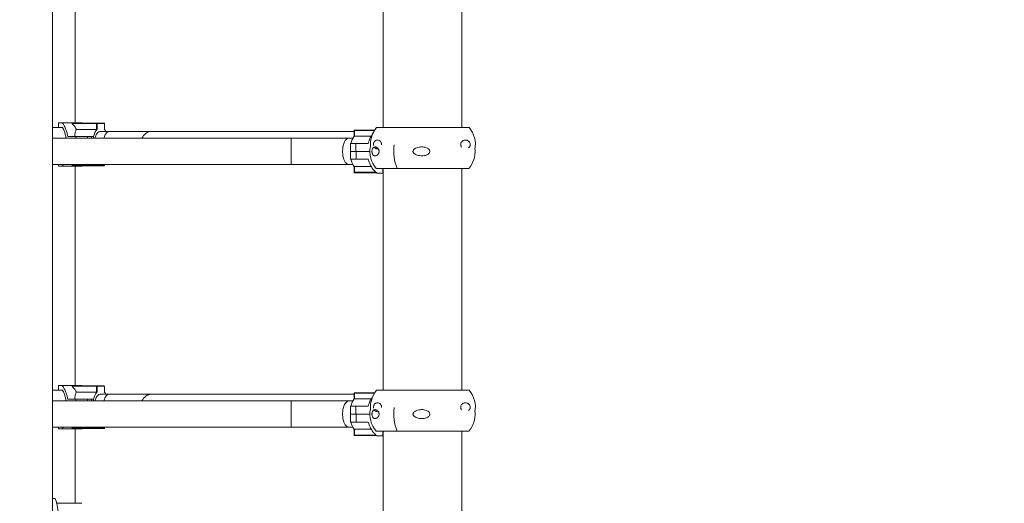
# Model space of a CAD drawing. Units: millimetres. Extents: x 17408 to 17667, y 13285 to 13570.
# Drawn here: x 17603 to 17616, y 13531 to 13538 of the extents above; entities that cross this region are included whole.
import ezdxf

# ---------------------------------------------------------------- set-up
doc = ezdxf.new("R2010")
doc.units = ezdxf.units.MM
doc.styles.add('ROMANS8', font='romans.shx')
doc.styles.get("Standard").update_dxf_attribs({"font": 'arial.ttf'})
doc.dimstyles.new('ISO-25', dxfattribs={"dimtxt": 2.5, "dimasz": 2.5, "dimexe": 1.25, "dimexo": 0.625, "dimtad": 1, "dimtih": 1, "dimtoh": 1, "dimtxsty": 'Standard', "dimcen": 2.5, "dimadec": 0, "dimazin": 0, "dimtfac": 1, "dimtmove": 0, "dimatfit": 3, "dimfxl": 0, "dimarcsym": 0})

# ---------------------------------------------------------------- blocks, each defined once
blk = doc.blocks.new('*D44')
at = {"color": 0, "lineweight": -2}
for p, q in [((17584.483, 13530.22), (17584.483, 13566.14)), ((17653.764, 13525.386), (17653.764, 13566.14)), ((17586.483, 13565.14), (17609.338, 13565.14)), ((17651.764, 13565.14), (17628.909, 13565.14))]:
    blk.add_line(p, q, dxfattribs=at)
at = {"color": 0}
for points in [[(17586.483, 13565.474), (17586.483, 13564.807), (17584.483, 13565.14)], [(17651.764, 13565.474), (17651.764, 13564.807), (17653.764, 13565.14)]]:
    blk.add_solid(points, dxfattribs=at)
at = {"layer": 'Defpoints', "color": 0}
for p in [(17653.764, 13565.14), (17584.483, 13529.22, -3441.925), (17653.764, 13524.386)]:
    blk.add_point(p, dxfattribs=at)
at = {"color": 2, "insert": (17619.124, 13565.14), "char_height": 3, "attachment_point": 5, "style": 'ROMANS8'}
blk.add_mtext('6,93 m.', dxfattribs=at)

msp = doc.modelspace()

# ---------------------------------------------------------------- linework, layer by layer
at = {"color": 7, "linetype": 'Continuous', "lineweight": 15}
for p, q in [((17603.564, 13524.145, -3441.925), (17603.564, 13556.403, -3441.925)), ((17603.86, 13536.375, -3441.925), (17603.86, 13537.995, -3441.925)), ((17603.86, 13536.375, -3441.925), (17603.86, 13537.995, -3441.925)), ((17607.844, 13537.995, -3441.925), (17607.844, 13536.315, -3441.925)), ((17608.86, 13536.315, -3441.925), (17608.86, 13537.995, -3441.925)), ((17603.641, 13536.315, -3441.925), (17603.641, 13536.375, -3441.925)), ((17603.692, 13536.375, -3441.925), (17603.641, 13536.375, -3441.925)), ((17603.945, 13536.375, -3441.925), (17603.692, 13536.375, -3441.925)), ((17603.819, 13536.366, -3441.925), (17603.818, 13536.368, -3441.925)), ((17604.134, 13536.366, -3441.925), (17603.819, 13536.366, -3441.925)), ((17603.82, 13536.371, -3441.925), (17604.136, 13536.371, -3441.925)), ((17603.949, 13536.371, -3441.925), (17603.945, 13536.375, -3441.925)), ((17604.134, 13536.291, -3441.925), (17604.134, 13536.366, -3441.925)), ((17604.134, 13536.366, -3441.925), (17604.141, 13536.366, -3441.925)), ((17604.136, 13536.371, -3441.925), (17604.231, 13536.371, -3441.925)), ((17604.141, 13536.366, -3441.925), (17604.141, 13536.294, -3441.925)), ((17604.236, 13536.366, -3441.925), (17604.141, 13536.366, -3441.925)), ((17604.236, 13536.293, -3441.925), (17604.236, 13536.366, -3441.925)), ((17604.236, 13536.294, -3441.925), (17604.236, 13536.366, -3441.925)), ((17603.695, 13536.315, -3441.925), (17603.564, 13536.315, -3441.925)), ((17604.134, 13536.291, -3441.925), (17603.873, 13536.291, -3441.925)), ((17604.303, 13536.265, -3441.925), (17604.188, 13536.265, -3441.925)), ((17604.852, 13536.265, -3441.925), (17604.303, 13536.265, -3441.925)), ((17607.469, 13536.265, -3441.925), (17604.852, 13536.265, -3441.925)), ((17607.469, 13536.277, -3441.925), (17607.469, 13536.204, -3441.925)), ((17607.472, 13536.277, -3441.925), (17607.472, 13536.202, -3441.925)), ((17607.474, 13536.282, -3441.925), (17607.734, 13536.282, -3441.925)), ((17607.759, 13536.315, -3441.925), (17608.957, 13536.315, -3441.925)), ((17606.653, 13536.176, -3441.925), (17603.564, 13536.176, -3441.925)), ((17603.763, 13536.198, -3441.925), (17603.865, 13536.198, -3441.925)), ((17603.865, 13536.176, -3441.925), (17603.865, 13536.198, -3441.925)), ((17603.865, 13536.198, -3441.925), (17604.018, 13536.198, -3441.925)), ((17604.018, 13536.198, -3441.925), (17604.068, 13536.198, -3441.925)), ((17604.097, 13536.198, -3441.925), (17604.068, 13536.198, -3441.925)), ((17604.097, 13536.198, -3441.925), (17604.097, 13536.176, -3441.925)), ((17607.403, 13536.176, -3441.925), (17606.653, 13536.176, -3441.925)), ((17607.45, 13536.176, -3441.925), (17607.403, 13536.176, -3441.925)), ((17607.419, 13536.109, -3441.925), (17607.419, 13536.006, -3441.925)), ((17607.419, 13536.109, -3441.925), (17607.49, 13536.109, -3441.925)), ((17607.472, 13536.202, -3441.925), (17607.69, 13536.202, -3441.925)), ((17607.49, 13536.109, -3441.925), (17607.651, 13536.109, -3441.925)), ((17607.49, 13536.006, -3441.925), (17607.49, 13536.109, -3441.925)), ((17607.419, 13536.006, -3441.925), (17607.419, 13535.904, -3441.925)), ((17607.419, 13536.006, -3441.925), (17607.493, 13536.006, -3441.925)), ((17607.49, 13536.006, -3441.925), (17607.419, 13536.006, -3441.925)), ((17607.673, 13536.006, -3441.925), (17607.49, 13536.006, -3441.925)), ((17607.493, 13536.006, -3441.925), (17607.493, 13535.904, -3441.925)), ((17607.493, 13536.006, -3441.925), (17607.673, 13536.006, -3441.925)), ((17603.564, 13535.836, -3441.925), (17606.653, 13535.836, -3441.925)), ((17603.641, 13535.815, -3441.925), (17603.641, 13535.836, -3441.925)), ((17603.706, 13535.836, -3441.925), (17603.692, 13535.815, -3441.925)), ((17603.818, 13535.822, -3441.925), (17603.82, 13535.824, -3441.925)), ((17603.82, 13535.824, -3441.925), (17603.829, 13535.836, -3441.925)), ((17603.82, 13535.824, -3441.925), (17604.134, 13535.824, -3441.925)), ((17604.141, 13535.824, -3441.925), (17604.134, 13535.824, -3441.925)), ((17604.141, 13535.824, -3441.925), (17604.236, 13535.824, -3441.925)), ((17604.236, 13535.824, -3441.925), (17604.236, 13535.836, -3441.925)), ((17606.653, 13535.836, -3441.925), (17607.403, 13535.836, -3441.925)), ((17607.403, 13535.836, -3441.925), (17607.45, 13535.836, -3441.925)), ((17607.493, 13535.904, -3441.925), (17607.419, 13535.904, -3441.925)), ((17607.651, 13535.904, -3441.925), (17607.493, 13535.904, -3441.925)), ((17603.641, 13535.815, -3441.925), (17603.692, 13535.815, -3441.925)), ((17603.692, 13535.815, -3441.925), (17603.945, 13535.815, -3441.925)), ((17604.137, 13535.819, -3441.925), (17603.82, 13535.819, -3441.925)), ((17603.86, 13532.975, -3441.925), (17603.86, 13535.815, -3441.925)), ((17603.86, 13532.975, -3441.925), (17603.86, 13535.815, -3441.925)), ((17603.945, 13535.815, -3441.925), (17603.949, 13535.819, -3441.925)), ((17604.231, 13535.819, -3441.925), (17604.137, 13535.819, -3441.925)), ((17607.469, 13535.809, -3441.925), (17607.469, 13535.735, -3441.925)), ((17607.472, 13535.81, -3441.925), (17607.69, 13535.81, -3441.925)), ((17607.472, 13535.81, -3441.925), (17607.472, 13535.735, -3441.925)), ((17607.756, 13535.73, -3441.925), (17607.474, 13535.73, -3441.925)), ((17607.753, 13535.786, -3441.925), (17608.952, 13535.786, -3441.925)), ((17607.76, 13535.726, -3441.925), (17607.839, 13535.726, -3441.925)), ((17607.839, 13535.786, -3441.925), (17607.839, 13535.726, -3441.925)), ((17607.844, 13535.726, -3441.925), (17607.839, 13535.726, -3441.925)), ((17607.844, 13535.786, -3441.925), (17607.844, 13532.915, -3441.925)), ((17608.86, 13532.915, -3441.925), (17608.86, 13535.786, -3441.925)), ((17603.695, 13532.915, -3441.925), (17603.564, 13532.915, -3441.925)), ((17603.641, 13532.915, -3441.925), (17603.641, 13532.975, -3441.925)), ((17603.692, 13532.975, -3441.925), (17603.641, 13532.975, -3441.925)), ((17603.945, 13532.975, -3441.925), (17603.692, 13532.975, -3441.925)), ((17603.819, 13532.966, -3441.925), (17603.818, 13532.968, -3441.925)), ((17604.134, 13532.966, -3441.925), (17603.819, 13532.966, -3441.925)), ((17603.82, 13532.971, -3441.925), (17604.136, 13532.971, -3441.925)), ((17604.134, 13532.891, -3441.925), (17603.873, 13532.891, -3441.925)), ((17603.949, 13532.971, -3441.925), (17603.945, 13532.975, -3441.925)), ((17604.134, 13532.966, -3441.925), (17604.141, 13532.966, -3441.925)), ((17604.134, 13532.891, -3441.925), (17604.134, 13532.966, -3441.925)), ((17604.136, 13532.971, -3441.925), (17604.231, 13532.971, -3441.925)), ((17604.141, 13532.966, -3441.925), (17604.141, 13532.894, -3441.925)), ((17604.236, 13532.966, -3441.925), (17604.141, 13532.966, -3441.925)), ((17604.236, 13532.893, -3441.925), (17604.236, 13532.966, -3441.925)), ((17604.236, 13532.894, -3441.925), (17604.236, 13532.966, -3441.925)), ((17607.759, 13532.915, -3441.925), (17608.957, 13532.915, -3441.925)), ((17606.653, 13532.776, -3441.925), (17603.564, 13532.776, -3441.925)), ((17603.763, 13532.798, -3441.925), (17603.865, 13532.798, -3441.925)), ((17603.865, 13532.776, -3441.925), (17603.865, 13532.798, -3441.925)), ((17603.865, 13532.798, -3441.925), (17604.018, 13532.798, -3441.925)), ((17604.018, 13532.798, -3441.925), (17604.068, 13532.798, -3441.925)), ((17604.097, 13532.798, -3441.925), (17604.068, 13532.798, -3441.925)), ((17604.097, 13532.798, -3441.925), (17604.097, 13532.776, -3441.925)), ((17604.303, 13532.865, -3441.925), (17604.188, 13532.865, -3441.925)), ((17604.852, 13532.865, -3441.925), (17604.303, 13532.865, -3441.925)), ((17607.469, 13532.865, -3441.925), (17604.852, 13532.865, -3441.925)), ((17607.403, 13532.776, -3441.925), (17606.653, 13532.776, -3441.925)), ((17607.45, 13532.776, -3441.925), (17607.403, 13532.776, -3441.925)), ((17607.469, 13532.877, -3441.925), (17607.469, 13532.804, -3441.925)), ((17607.472, 13532.877, -3441.925), (17607.472, 13532.802, -3441.925)), ((17607.472, 13532.802, -3441.925), (17607.69, 13532.802, -3441.925)), ((17607.474, 13532.882, -3441.925), (17607.734, 13532.882, -3441.925)), ((17607.419, 13532.709, -3441.925), (17607.419, 13532.606, -3441.925)), ((17607.419, 13532.709, -3441.925), (17607.49, 13532.709, -3441.925)), ((17607.49, 13532.709, -3441.925), (17607.651, 13532.709, -3441.925)), ((17607.49, 13532.606, -3441.925), (17607.49, 13532.709, -3441.925)), ((17607.419, 13532.606, -3441.925), (17607.419, 13532.504, -3441.925)), ((17607.419, 13532.606, -3441.925), (17607.493, 13532.606, -3441.925)), ((17607.49, 13532.606, -3441.925), (17607.419, 13532.606, -3441.925)), ((17607.673, 13532.606, -3441.925), (17607.49, 13532.606, -3441.925)), ((17607.493, 13532.606, -3441.925), (17607.493, 13532.504, -3441.925)), ((17607.493, 13532.606, -3441.925), (17607.673, 13532.606, -3441.925)), ((17603.564, 13532.436, -3441.925), (17606.653, 13532.436, -3441.925)), ((17603.641, 13532.415, -3441.925), (17603.641, 13532.436, -3441.925)), ((17603.641, 13532.415, -3441.925), (17603.692, 13532.415, -3441.925)), ((17603.706, 13532.436, -3441.925), (17603.692, 13532.415, -3441.925)), ((17603.692, 13532.415, -3441.925), (17603.945, 13532.415, -3441.925)), ((17603.818, 13532.422, -3441.925), (17603.82, 13532.424, -3441.925)), ((17603.82, 13532.424, -3441.925), (17603.829, 13532.436, -3441.925)), ((17603.82, 13532.424, -3441.925), (17604.134, 13532.424, -3441.925)), ((17604.137, 13532.419, -3441.925), (17603.82, 13532.419, -3441.925)), ((17603.86, 13531.452, -3441.925), (17603.86, 13532.415, -3441.925)), ((17603.86, 13531.452, -3441.925), (17603.86, 13532.415, -3441.925)), ((17603.945, 13532.415, -3441.925), (17603.949, 13532.419, -3441.925)), ((17604.141, 13532.424, -3441.925), (17604.134, 13532.424, -3441.925)), ((17604.231, 13532.419, -3441.925), (17604.137, 13532.419, -3441.925)), ((17604.141, 13532.424, -3441.925), (17604.236, 13532.424, -3441.925)), ((17604.236, 13532.424, -3441.925), (17604.236, 13532.436, -3441.925)), ((17606.653, 13532.436, -3441.925), (17607.403, 13532.436, -3441.925)), ((17607.403, 13532.436, -3441.925), (17607.45, 13532.436, -3441.925)), ((17607.493, 13532.504, -3441.925), (17607.419, 13532.504, -3441.925)), ((17607.469, 13532.409, -3441.925), (17607.469, 13532.335, -3441.925)), ((17607.472, 13532.41, -3441.925), (17607.69, 13532.41, -3441.925)), ((17607.472, 13532.41, -3441.925), (17607.472, 13532.335, -3441.925)), ((17607.651, 13532.504, -3441.925), (17607.493, 13532.504, -3441.925)), ((17607.753, 13532.386, -3441.925), (17608.026, 13532.386, -3441.925)), ((17607.839, 13532.386, -3441.925), (17607.839, 13532.326, -3441.925)), ((17607.844, 13532.386, -3441.925), (17607.844, 13529.515, -3441.925)), ((17608.026, 13532.386, -3441.925), (17608.952, 13532.386, -3441.925)), ((17608.86, 13529.515, -3441.925), (17608.86, 13532.386, -3441.925)), ((17607.756, 13532.33, -3441.925), (17607.474, 13532.33, -3441.925)), ((17607.76, 13532.326, -3441.925), (17607.839, 13532.326, -3441.925)), ((17607.844, 13532.326, -3441.925), (17607.839, 13532.326, -3441.925)), ((17603.6, 13531.512, -3441.925), (17603.564, 13531.512, -3441.925)), ((17603.946, 13531.452, -3441.925), (17603.62, 13531.452, -3441.925))]:
    msp.add_line(p, q, dxfattribs=at)
at = {"color": 8, "linetype": 'Continuous', "lineweight": 15}
for p, q in [((17604.236, 13536.366, -3441.925), (17604.236, 13536.366, -3441.925)), ((17607.469, 13536.277, -3441.925), (17607.472, 13536.277, -3441.925)), ((17607.731, 13536.277, -3441.925), (17607.472, 13536.277, -3441.925)), ((17604.018, 13536.176, -3441.925), (17604.018, 13536.198, -3441.925)), ((17604.068, 13536.176, -3441.925), (17604.068, 13536.198, -3441.925)), ((17604.134, 13535.824, -3441.925), (17604.134, 13535.836, -3441.925)), ((17604.141, 13535.836, -3441.925), (17604.141, 13535.824, -3441.925)), ((17604.236, 13535.824, -3441.925), (17604.236, 13535.836, -3441.925)), ((17604.236, 13535.824, -3441.925), (17604.236, 13535.824, -3441.925)), ((17607.472, 13535.735, -3441.925), (17607.469, 13535.735, -3441.925)), ((17607.472, 13535.735, -3441.925), (17607.751, 13535.735, -3441.925)), ((17604.236, 13532.966, -3441.925), (17604.236, 13532.966, -3441.925)), ((17604.018, 13532.776, -3441.925), (17604.018, 13532.798, -3441.925)), ((17604.068, 13532.776, -3441.925), (17604.068, 13532.798, -3441.925)), ((17607.469, 13532.877, -3441.925), (17607.472, 13532.877, -3441.925)), ((17607.731, 13532.877, -3441.925), (17607.472, 13532.877, -3441.925)), ((17604.134, 13532.424, -3441.925), (17604.134, 13532.436, -3441.925)), ((17604.141, 13532.436, -3441.925), (17604.141, 13532.424, -3441.925)), ((17604.236, 13532.424, -3441.925), (17604.236, 13532.436, -3441.925)), ((17604.236, 13532.424, -3441.925), (17604.236, 13532.424, -3441.925)), ((17607.472, 13532.335, -3441.925), (17607.469, 13532.335, -3441.925)), ((17607.472, 13532.335, -3441.925), (17607.751, 13532.335, -3441.925))]:
    msp.add_line(p, q, dxfattribs=at)
at = {"color": 7, "linetype": 'Continuous', "lineweight": 15, "elevation": -3441.925, "flags": 128}
for points in [[(17603.818, 13536.368), (17603.818, 13536.368), (17603.818, 13536.369), (17603.819, 13536.37), (17603.819, 13536.37), (17603.819, 13536.37), (17603.82, 13536.371), (17603.82, 13536.371), (17603.82, 13536.371)], [(17604.134, 13536.366), (17604.134, 13536.367), (17604.134, 13536.368), (17604.134, 13536.369), (17604.135, 13536.369), (17604.135, 13536.37), (17604.136, 13536.37), (17604.136, 13536.371), (17604.136, 13536.371)], [(17604.114, 13536.176), (17604.117, 13536.186), (17604.124, 13536.206), (17604.132, 13536.223), (17604.142, 13536.238), (17604.153, 13536.249), (17604.164, 13536.258), (17604.176, 13536.263), (17604.188, 13536.265)], [(17607.474, 13536.282), (17607.474, 13536.282), (17607.473, 13536.282), (17607.473, 13536.281), (17607.472, 13536.281), (17607.472, 13536.28), (17607.472, 13536.279), (17607.472, 13536.278), (17607.472, 13536.277)], [(17603.82, 13535.819), (17603.82, 13535.819), (17603.82, 13535.819), (17603.819, 13535.82), (17603.819, 13535.82), (17603.819, 13535.82), (17603.818, 13535.821), (17603.818, 13535.822), (17603.818, 13535.822)], [(17604.137, 13535.819), (17604.136, 13535.819), (17604.136, 13535.82), (17604.135, 13535.82), (17604.135, 13535.821), (17604.134, 13535.821), (17604.134, 13535.822), (17604.134, 13535.823), (17604.134, 13535.824)], [(17607.472, 13535.735), (17607.472, 13535.734), (17607.472, 13535.734), (17607.472, 13535.733), (17607.472, 13535.732), (17607.473, 13535.731), (17607.473, 13535.731), (17607.474, 13535.731), (17607.474, 13535.73)], [(17603.818, 13532.968), (17603.818, 13532.968), (17603.818, 13532.969), (17603.819, 13532.97), (17603.819, 13532.97), (17603.819, 13532.97), (17603.82, 13532.971), (17603.82, 13532.971), (17603.82, 13532.971)], [(17604.134, 13532.966), (17604.134, 13532.967), (17604.134, 13532.968), (17604.134, 13532.969), (17604.135, 13532.969), (17604.135, 13532.97), (17604.136, 13532.97), (17604.136, 13532.971), (17604.136, 13532.971)], [(17604.114, 13532.776), (17604.117, 13532.786), (17604.124, 13532.806), (17604.132, 13532.823), (17604.142, 13532.838), (17604.153, 13532.849), (17604.164, 13532.858), (17604.176, 13532.863), (17604.188, 13532.865)], [(17607.474, 13532.882), (17607.474, 13532.882), (17607.473, 13532.882), (17607.473, 13532.881), (17607.472, 13532.881), (17607.472, 13532.88), (17607.472, 13532.879), (17607.472, 13532.878), (17607.472, 13532.877)], [(17603.82, 13532.419), (17603.82, 13532.419), (17603.82, 13532.419), (17603.819, 13532.42), (17603.819, 13532.42), (17603.819, 13532.42), (17603.818, 13532.421), (17603.818, 13532.422), (17603.818, 13532.422)], [(17604.137, 13532.419), (17604.136, 13532.419), (17604.136, 13532.42), (17604.135, 13532.42), (17604.135, 13532.421), (17604.134, 13532.421), (17604.134, 13532.422), (17604.134, 13532.423), (17604.134, 13532.424)], [(17607.472, 13532.335), (17607.472, 13532.334), (17607.472, 13532.334), (17607.472, 13532.333), (17607.472, 13532.332), (17607.473, 13532.331), (17607.473, 13532.331), (17607.474, 13532.331), (17607.474, 13532.33)]]:
    msp.add_lwpolyline(points, dxfattribs=at)
at = {"color": 8, "linetype": 'Continuous', "lineweight": 15, "elevation": -3441.925, "flags": 128}
for points in [[(17604.228, 13536.176), (17604.229, 13536.178), (17604.236, 13536.199), (17604.244, 13536.217), (17604.253, 13536.233), (17604.264, 13536.246), (17604.275, 13536.256), (17604.287, 13536.262), (17604.3, 13536.265), (17604.303, 13536.265)], [(17607.403, 13535.836), (17607.4, 13535.836), (17607.387, 13535.839), (17607.375, 13535.845), (17607.364, 13535.855), (17607.353, 13535.868), (17607.344, 13535.884), (17607.336, 13535.902), (17607.329, 13535.923), (17607.323, 13535.946), (17607.32, 13535.969), (17607.318, 13535.994), (17607.318, 13536.019), (17607.32, 13536.043), (17607.323, 13536.067), (17607.329, 13536.09), (17607.336, 13536.11), (17607.344, 13536.129), (17607.353, 13536.145), (17607.364, 13536.158), (17607.375, 13536.167), (17607.387, 13536.173), (17607.4, 13536.176), (17607.403, 13536.176)], [(17604.228, 13532.776), (17604.229, 13532.778), (17604.236, 13532.799), (17604.244, 13532.817), (17604.253, 13532.833), (17604.264, 13532.846), (17604.275, 13532.856), (17604.287, 13532.862), (17604.3, 13532.865), (17604.303, 13532.865)], [(17607.403, 13532.436), (17607.4, 13532.436), (17607.387, 13532.439), (17607.375, 13532.445), (17607.364, 13532.455), (17607.353, 13532.468), (17607.344, 13532.484), (17607.336, 13532.502), (17607.329, 13532.523), (17607.323, 13532.546), (17607.32, 13532.569), (17607.318, 13532.594), (17607.318, 13532.619), (17607.32, 13532.643), (17607.323, 13532.667), (17607.329, 13532.69), (17607.336, 13532.71), (17607.344, 13532.729), (17607.353, 13532.745), (17607.364, 13532.758), (17607.375, 13532.767), (17607.387, 13532.773), (17607.4, 13532.776), (17607.403, 13532.776)]]:
    msp.add_lwpolyline(points, dxfattribs=at)
at = {"color": 7, "linetype": 'Continuous', "lineweight": 15}
for centre, radius, start, end in [((17604.136, 13536.366, -3441.925), 0.0047, 356.1388, 85.6563), ((17604.231, 13536.366, -3441.925), 0.005, 0, 90), ((17604.231, 13536.366, -3441.925), 0.0047, 356.1396, 85.6555), ((17604.302, 13536.162, -3441.925), 0.208, 140.644, 170.0078), ((17604.13, 13536.198, -3441.925), 0.142, 27.9855, 42.1109), ((17607.631, 13536.073, -3441.925), 0.208, 140.562, 169.9769), ((17607.474, 13536.277, -3441.925), 0.005, 90, 180), ((17608.019, 13536.095, -3441.925), 0.341, 139.7537, 184.035), ((17608.696, 13536.095, -3441.925), 0.341, 349.3377, 40.1973), ((17608.547, 13536.006, -3441.925), 0.566, 171.2444, 202.8779), ((17608.013, 13536.006, -3441.925), 0.341, 169.0395, 220.2463), ((17608.692, 13536.006, -3441.925), 0.341, 319.7537, 4.035), ((17604.136, 13535.824, -3441.925), 0.0047, 274.3633, 3.8104), ((17604.231, 13535.824, -3441.925), 0.005, 270, 0), ((17604.231, 13535.824, -3441.925), 0.0047, 274.3942, 3.7796), ((17607.631, 13535.94, -3441.925), 0.208, 190.0195, 219.4292), ((17607.474, 13535.735, -3441.925), 0.005, 180, 270), ((17604.302, 13532.762, -3441.925), 0.208, 140.642, 170.0097), ((17604.136, 13532.966, -3441.925), 0.0047, 356.1789, 85.6162), ((17604.231, 13532.966, -3441.925), 0.005, 0, 90), ((17604.231, 13532.966, -3441.925), 0.0047, 356.1797, 85.6154), ((17604.13, 13532.798, -3441.925), 0.142, 27.9821, 42.1188), ((17608.019, 13532.695, -3441.925), 0.341, 139.7537, 184.035), ((17608.696, 13532.695, -3441.925), 0.341, 349.3375, 40.1975), ((17607.631, 13532.673, -3441.925), 0.208, 140.5647, 169.9742), ((17607.474, 13532.877, -3441.925), 0.005, 90, 180), ((17608.013, 13532.606, -3441.925), 0.341, 169.0395, 220.2463), ((17608.547, 13532.606, -3441.925), 0.566, 171.2443, 202.878), ((17608.692, 13532.606, -3441.925), 0.341, 319.7537, 4.035), ((17604.136, 13532.424, -3441.925), 0.0047, 274.3232, 3.8505), ((17604.231, 13532.424, -3441.925), 0.005, 270, 0), ((17604.231, 13532.424, -3441.925), 0.0047, 274.3541, 3.8197), ((17607.631, 13532.54, -3441.925), 0.208, 190.0195, 219.4292), ((17607.474, 13532.335, -3441.925), 0.005, 180, 270)]:
    msp.add_arc(centre, radius, start, end, dxfattribs=at)
at = {"color": 8, "linetype": 'Continuous', "lineweight": 15}
for centre, radius, start, end in [((17604.857, 13536.119, -3441.925), 0.146, 91.9325, 156.9907), ((17697.474, 13536.006, -3441.925), 90.821, 179.89275, 180.10725), ((17604.857, 13532.719, -3441.925), 0.146, 91.9338, 156.9894), ((17697.476, 13532.606, -3441.925), 90.823, 179.89276, 180.10724)]:
    msp.add_arc(centre, radius, start, end, dxfattribs=at)
at = {"color": 7, "linetype": 'Continuous', "lineweight": 15}
for points, knots in [([(17603.692, 13536.375, -3441.925), (17603.701, 13536.362, -3441.925), (17603.719, 13536.336, -3441.925), (17603.739, 13536.291, -3441.925), (17603.754, 13536.244, -3441.925), (17603.76, 13536.213, -3441.925), (17603.763, 13536.198, -3441.925)], [0, 0, 0, 0, 0.267206, 0.542161, 0.768744, 1, 1, 1, 1]), ([(17603.873, 13536.291, -3441.925), (17603.871, 13536.295, -3441.925), (17603.865, 13536.305, -3441.925), (17603.849, 13536.332, -3441.925), (17603.832, 13536.351, -3441.925), (17603.819, 13536.366, -3441.925)], [0, 0, 0, 0, 0.163931, 0.351521, 1, 1, 1, 1]), ([(17603.739, 13536.176, -3441.925), (17603.737, 13536.19, -3441.925), (17603.733, 13536.22, -3441.925), (17603.719, 13536.263, -3441.925), (17603.706, 13536.295, -3441.925), (17603.697, 13536.312, -3441.925), (17603.695, 13536.315, -3441.925)], [0, 0, 0, 0, 0.268934, 0.587554, 0.91539, 1, 1, 1, 1]), ([(17603.85, 13536.198, -3441.925), (17603.851, 13536.208, -3441.925), (17603.854, 13536.228, -3441.925), (17603.859, 13536.253, -3441.925), (17603.865, 13536.275, -3441.925), (17603.87, 13536.286, -3441.925), (17603.873, 13536.291, -3441.925)], [0, 0, 0, 0, 0.262933, 0.533685, 0.76436, 1, 1, 1, 1]), ([(17604.141, 13536.294, -3441.925), (17604.14, 13536.293, -3441.925), (17604.14, 13536.293, -3441.925), (17604.138, 13536.292, -3441.925), (17604.136, 13536.291, -3441.925), (17604.135, 13536.291, -3441.925), (17604.134, 13536.291, -3441.925), (17604.134, 13536.291, -3441.925)], [0, 0, 0, 0, 0.25495, 0.51065, 0.748214, 0.952625, 1, 1, 1, 1]), ([(17607.472, 13536.202, -3441.925), (17607.471, 13536.202, -3441.925), (17607.47, 13536.202, -3441.925), (17607.47, 13536.203, -3441.925), (17607.469, 13536.203, -3441.925), (17607.469, 13536.203, -3441.925), (17607.469, 13536.204, -3441.925)], [0, 0, 0, 0, 0.27835, 0.556079, 0.848643, 1, 1, 1, 1]), ([(17607.651, 13536.109, -3441.925), (17607.654, 13536.12, -3441.925), (17607.663, 13536.149, -3441.925), (17607.679, 13536.188, -3441.925), (17607.697, 13536.213, -3441.925), (17607.704, 13536.223, -3441.925)], [0, 0, 0, 0, 0.2686837, 0.7147344, 1, 1, 1, 1]), ([(17607.718, 13536.102, -3441.925), (17607.719, 13536.106, -3441.925), (17607.72, 13536.115, -3441.925), (17607.727, 13536.13, -3441.925), (17607.738, 13536.142, -3441.925), (17607.753, 13536.15, -3441.925), (17607.768, 13536.153, -3441.925), (17607.783, 13536.152, -3441.925), (17607.798, 13536.145, -3441.925), (17607.81, 13536.134, -3441.925), (17607.818, 13536.121, -3441.925), (17607.822, 13536.107, -3441.925), (17607.823, 13536.097, -3441.925), (17607.823, 13536.091, -3441.925), (17607.822, 13536.09, -3441.925)], [0, 0, 0, 0, 0.046087, 0.1139848, 0.243129, 0.3596978, 0.4763942, 0.5978554, 0.7189505, 0.8019353, 0.885527, 0.9353286, 0.9854831, 1, 1, 1, 1]), ([(17607.719, 13536.082, -3441.925), (17607.719, 13536.084, -3441.925), (17607.718, 13536.089, -3441.925), (17607.718, 13536.096, -3441.925), (17607.718, 13536.101, -3441.925), (17607.718, 13536.102, -3441.925)], [0, 0, 0, 0, 0.33193, 0.771954, 1, 1, 1, 1]), ([(17608.859, 13536.06, -3441.925), (17608.856, 13536.064, -3441.925), (17608.852, 13536.071, -3441.925), (17608.847, 13536.084, -3441.925), (17608.846, 13536.097, -3441.925), (17608.848, 13536.11, -3441.925), (17608.854, 13536.124, -3441.925), (17608.863, 13536.135, -3441.925), (17608.874, 13536.143, -3441.925), (17608.887, 13536.15, -3441.925), (17608.902, 13536.153, -3441.925), (17608.92, 13536.152, -3441.925), (17608.937, 13536.147, -3441.925), (17608.951, 13536.138, -3441.925), (17608.962, 13536.126, -3441.925), (17608.968, 13536.114, -3441.925), (17608.97, 13536.105, -3441.925), (17608.971, 13536.102, -3441.925)], [0, 0, 0, 0, 0.056386, 0.100996, 0.145941, 0.184188, 0.233449, 0.306736, 0.368242, 0.429875, 0.529693, 0.629641, 0.733654, 0.837396, 0.904198, 0.971654, 1, 1, 1, 1]), ([(17608.971, 13536.102, -3441.925), (17608.971, 13536.099, -3441.925), (17608.971, 13536.093, -3441.925), (17608.97, 13536.083, -3441.925), (17608.966, 13536.071, -3441.925), (17608.958, 13536.06, -3441.925), (17608.952, 13536.053, -3441.925), (17608.948, 13536.051, -3441.925), (17608.948, 13536.051, -3441.925)], [0, 0, 0, 0, 0.123181, 0.246343, 0.418299, 0.707481, 0.99056, 1, 1, 1, 1]), ([(17607.79, 13536.013, -3441.925), (17607.791, 13536.01, -3441.925), (17607.791, 13536.004, -3441.925), (17607.79, 13535.994, -3441.925), (17607.786, 13535.982, -3441.925), (17607.779, 13535.971, -3441.925), (17607.77, 13535.962, -3441.925), (17607.759, 13535.954, -3441.925), (17607.747, 13535.949, -3441.925), (17607.734, 13535.948, -3441.925), (17607.724, 13535.952, -3441.925), (17607.715, 13535.958, -3441.925), (17607.707, 13535.968, -3441.925), (17607.702, 13535.982, -3441.925), (17607.699, 13535.995, -3441.925), (17607.698, 13536.008, -3441.925), (17607.7, 13536.021, -3441.925), (17607.703, 13536.035, -3441.925), (17607.709, 13536.046, -3441.925), (17607.715, 13536.055, -3441.925), (17607.724, 13536.061, -3441.925), (17607.734, 13536.064, -3441.925), (17607.747, 13536.064, -3441.925), (17607.76, 13536.058, -3441.925), (17607.772, 13536.049, -3441.925), (17607.782, 13536.037, -3441.925), (17607.788, 13536.025, -3441.925), (17607.79, 13536.016, -3441.925), (17607.79, 13536.013, -3441.925)], [0, 0, 0, 0, 0.016822, 0.033641, 0.057123, 0.096617, 0.135271, 0.174018, 0.23636, 0.298711, 0.340991, 0.383209, 0.432239, 0.467283, 0.492463, 0.517837, 0.539435, 0.567244, 0.608615, 0.643341, 0.678136, 0.734492, 0.790912, 0.849636, 0.908202, 0.945915, 0.983997, 1, 1, 1, 1]), ([(17607.78, 13536.039, -3441.925), (17607.779, 13536.039, -3441.925), (17607.773, 13536.037, -3441.925), (17607.762, 13536.038, -3441.925), (17607.748, 13536.042, -3441.925), (17607.737, 13536.049, -3441.925), (17607.732, 13536.057, -3441.925), (17607.73, 13536.059, -3441.925)], [0, 0, 0, 0, 0.051483, 0.318281, 0.597196, 0.875601, 1, 1, 1, 1]), ([(17608.231, 13536.013, -3441.925), (17608.232, 13536.017, -3441.925), (17608.236, 13536.027, -3441.925), (17608.253, 13536.041, -3441.925), (17608.278, 13536.053, -3441.925), (17608.309, 13536.061, -3441.925), (17608.34, 13536.065, -3441.925), (17608.372, 13536.063, -3441.925), (17608.4, 13536.056, -3441.925), (17608.423, 13536.045, -3441.925), (17608.438, 13536.033, -3441.925), (17608.446, 13536.018, -3441.925), (17608.448, 13536.005, -3441.925), (17608.445, 13535.992, -3441.925), (17608.437, 13535.979, -3441.925), (17608.422, 13535.967, -3441.925), (17608.405, 13535.959, -3441.925), (17608.384, 13535.952, -3441.925), (17608.359, 13535.949, -3441.925), (17608.329, 13535.949, -3441.925), (17608.299, 13535.953, -3441.925), (17608.27, 13535.962, -3441.925), (17608.248, 13535.974, -3441.925), (17608.235, 13535.988, -3441.925), (17608.23, 13535.998, -3441.925), (17608.229, 13536.007, -3441.925), (17608.23, 13536.012, -3441.925), (17608.231, 13536.013, -3441.925)], [0, 0, 0, 0, 0.0228806, 0.056588, 0.1207022, 0.1785729, 0.2365065, 0.2968042, 0.3569244, 0.3981202, 0.4396221, 0.4643423, 0.4892467, 0.5109829, 0.5382041, 0.5782541, 0.6116969, 0.6452106, 0.700102, 0.7550671, 0.812522, 0.8698758, 0.9265971, 0.9504307, 0.9744948, 0.9912898, 1, 1, 1, 1]), ([(17607.76, 13535.726, -3441.925), (17607.746, 13535.739, -3441.925), (17607.719, 13535.765, -3441.925), (17607.688, 13535.81, -3441.925), (17607.665, 13535.857, -3441.925), (17607.656, 13535.888, -3441.925), (17607.651, 13535.904, -3441.925)], [0, 0, 0, 0, 0.267214, 0.542167, 0.768744, 1, 1, 1, 1]), ([(17607.469, 13535.809, -3441.925), (17607.469, 13535.809, -3441.925), (17607.469, 13535.81, -3441.925), (17607.47, 13535.81, -3441.925), (17607.471, 13535.81, -3441.925), (17607.472, 13535.81, -3441.925), (17607.472, 13535.81, -3441.925)], [0, 0, 0, 0, 0.247559, 0.612607, 0.927362, 1, 1, 1, 1]), ([(17603.692, 13532.975, -3441.925), (17603.701, 13532.962, -3441.925), (17603.719, 13532.936, -3441.925), (17603.739, 13532.891, -3441.925), (17603.754, 13532.844, -3441.925), (17603.76, 13532.813, -3441.925), (17603.763, 13532.798, -3441.925)], [0, 0, 0, 0, 0.267206, 0.542151, 0.768744, 1, 1, 1, 1]), ([(17603.739, 13532.776, -3441.925), (17603.737, 13532.79, -3441.925), (17603.733, 13532.82, -3441.925), (17603.719, 13532.863, -3441.925), (17603.706, 13532.895, -3441.925), (17603.697, 13532.912, -3441.925), (17603.695, 13532.915, -3441.925)], [0, 0, 0, 0, 0.268923, 0.587548, 0.915401, 1, 1, 1, 1]), ([(17603.873, 13532.891, -3441.925), (17603.871, 13532.895, -3441.925), (17603.865, 13532.905, -3441.925), (17603.849, 13532.932, -3441.925), (17603.832, 13532.951, -3441.925), (17603.819, 13532.966, -3441.925)], [0, 0, 0, 0, 0.163928, 0.351515, 1, 1, 1, 1]), ([(17603.85, 13532.798, -3441.925), (17603.851, 13532.808, -3441.925), (17603.854, 13532.828, -3441.925), (17603.859, 13532.853, -3441.925), (17603.865, 13532.875, -3441.925), (17603.87, 13532.886, -3441.925), (17603.873, 13532.891, -3441.925)], [0, 0, 0, 0, 0.262932, 0.533697, 0.764372, 1, 1, 1, 1]), ([(17604.141, 13532.894, -3441.925), (17604.14, 13532.893, -3441.925), (17604.14, 13532.893, -3441.925), (17604.138, 13532.892, -3441.925), (17604.136, 13532.891, -3441.925), (17604.135, 13532.891, -3441.925), (17604.134, 13532.891, -3441.925), (17604.134, 13532.891, -3441.925)], [0, 0, 0, 0, 0.254971, 0.510571, 0.748154, 0.952621, 1, 1, 1, 1]), ([(17607.472, 13532.802, -3441.925), (17607.471, 13532.802, -3441.925), (17607.47, 13532.802, -3441.925), (17607.47, 13532.803, -3441.925), (17607.469, 13532.803, -3441.925), (17607.469, 13532.803, -3441.925), (17607.469, 13532.804, -3441.925)], [0, 0, 0, 0, 0.278332, 0.556081, 0.848824, 1, 1, 1, 1]), ([(17607.651, 13532.709, -3441.925), (17607.654, 13532.72, -3441.925), (17607.663, 13532.749, -3441.925), (17607.679, 13532.788, -3441.925), (17607.697, 13532.813, -3441.925), (17607.704, 13532.823, -3441.925)], [0, 0, 0, 0, 0.2686837, 0.7147344, 1, 1, 1, 1]), ([(17607.79, 13532.613, -3441.925), (17607.791, 13532.61, -3441.925), (17607.791, 13532.604, -3441.925), (17607.79, 13532.594, -3441.925), (17607.786, 13532.582, -3441.925), (17607.779, 13532.571, -3441.925), (17607.77, 13532.562, -3441.925), (17607.759, 13532.554, -3441.925), (17607.747, 13532.549, -3441.925), (17607.734, 13532.548, -3441.925), (17607.724, 13532.552, -3441.925), (17607.715, 13532.558, -3441.925), (17607.707, 13532.568, -3441.925), (17607.702, 13532.582, -3441.925), (17607.699, 13532.595, -3441.925), (17607.698, 13532.608, -3441.925), (17607.7, 13532.621, -3441.925), (17607.703, 13532.635, -3441.925), (17607.709, 13532.646, -3441.925), (17607.715, 13532.655, -3441.925), (17607.724, 13532.661, -3441.925), (17607.734, 13532.664, -3441.925), (17607.747, 13532.664, -3441.925), (17607.76, 13532.658, -3441.925), (17607.772, 13532.649, -3441.925), (17607.782, 13532.637, -3441.925), (17607.788, 13532.625, -3441.925), (17607.79, 13532.616, -3441.925), (17607.79, 13532.613, -3441.925)], [0, 0, 0, 0, 0.016826, 0.033641, 0.057127, 0.096617, 0.135274, 0.17402, 0.236362, 0.298713, 0.340994, 0.383211, 0.432243, 0.467287, 0.492466, 0.517841, 0.539434, 0.567247, 0.608617, 0.643343, 0.678138, 0.734494, 0.790914, 0.849637, 0.908205, 0.945915, 0.983997, 1, 1, 1, 1]), ([(17607.718, 13532.702, -3441.925), (17607.719, 13532.706, -3441.925), (17607.72, 13532.715, -3441.925), (17607.727, 13532.73, -3441.925), (17607.738, 13532.742, -3441.925), (17607.753, 13532.75, -3441.925), (17607.768, 13532.753, -3441.925), (17607.783, 13532.752, -3441.925), (17607.798, 13532.745, -3441.925), (17607.81, 13532.734, -3441.925), (17607.818, 13532.721, -3441.925), (17607.822, 13532.707, -3441.925), (17607.823, 13532.697, -3441.925), (17607.823, 13532.691, -3441.925), (17607.822, 13532.69, -3441.925)], [0, 0, 0, 0, 0.046087, 0.113984, 0.243127, 0.359695, 0.47639, 0.59785, 0.718944, 0.801928, 0.885519, 0.93532, 0.985483, 1, 1, 1, 1]), ([(17607.719, 13532.682, -3441.925), (17607.719, 13532.684, -3441.925), (17607.718, 13532.689, -3441.925), (17607.718, 13532.696, -3441.925), (17607.718, 13532.701, -3441.925), (17607.718, 13532.702, -3441.925)], [0, 0, 0, 0, 0.33193, 0.771839, 1, 1, 1, 1]), ([(17607.78, 13532.639, -3441.925), (17607.779, 13532.639, -3441.925), (17607.773, 13532.637, -3441.925), (17607.762, 13532.638, -3441.925), (17607.748, 13532.642, -3441.925), (17607.737, 13532.649, -3441.925), (17607.732, 13532.657, -3441.925), (17607.73, 13532.659, -3441.925)], [0, 0, 0, 0, 0.051482, 0.318279, 0.597188, 0.875591, 1, 1, 1, 1]), ([(17608.231, 13532.613, -3441.925), (17608.232, 13532.617, -3441.925), (17608.236, 13532.627, -3441.925), (17608.253, 13532.641, -3441.925), (17608.278, 13532.653, -3441.925), (17608.309, 13532.661, -3441.925), (17608.34, 13532.665, -3441.925), (17608.372, 13532.663, -3441.925), (17608.4, 13532.656, -3441.925), (17608.423, 13532.645, -3441.925), (17608.438, 13532.633, -3441.925), (17608.446, 13532.618, -3441.925), (17608.448, 13532.605, -3441.925), (17608.445, 13532.592, -3441.925), (17608.437, 13532.579, -3441.925), (17608.422, 13532.567, -3441.925), (17608.405, 13532.559, -3441.925), (17608.384, 13532.552, -3441.925), (17608.359, 13532.549, -3441.925), (17608.329, 13532.549, -3441.925), (17608.299, 13532.553, -3441.925), (17608.27, 13532.562, -3441.925), (17608.248, 13532.574, -3441.925), (17608.235, 13532.588, -3441.925), (17608.23, 13532.598, -3441.925), (17608.229, 13532.607, -3441.925), (17608.23, 13532.612, -3441.925), (17608.231, 13532.613, -3441.925)], [0, 0, 0, 0, 0.0228806, 0.0565881, 0.1207024, 0.1785732, 0.2365069, 0.2968049, 0.3569242, 0.3981221, 0.439624, 0.4643404, 0.4892448, 0.5109854, 0.5382029, 0.5782529, 0.6116958, 0.6452096, 0.7001011, 0.7550663, 0.8125212, 0.8698751, 0.9265966, 0.9504302, 0.9744903, 0.9912898, 1, 1, 1, 1]), ([(17608.859, 13532.66, -3441.925), (17608.856, 13532.664, -3441.925), (17608.852, 13532.671, -3441.925), (17608.847, 13532.684, -3441.925), (17608.846, 13532.697, -3441.925), (17608.848, 13532.71, -3441.925), (17608.854, 13532.724, -3441.925), (17608.863, 13532.735, -3441.925), (17608.874, 13532.743, -3441.925), (17608.887, 13532.75, -3441.925), (17608.902, 13532.753, -3441.925), (17608.92, 13532.752, -3441.925), (17608.937, 13532.747, -3441.925), (17608.951, 13532.738, -3441.925), (17608.962, 13532.726, -3441.925), (17608.968, 13532.714, -3441.925), (17608.97, 13532.705, -3441.925), (17608.971, 13532.702, -3441.925)], [0, 0, 0, 0, 0.056391, 0.100994, 0.14594, 0.184194, 0.233455, 0.306737, 0.368242, 0.429877, 0.529695, 0.629642, 0.733655, 0.837396, 0.904198, 0.971654, 1, 1, 1, 1]), ([(17608.971, 13532.702, -3441.925), (17608.971, 13532.699, -3441.925), (17608.971, 13532.693, -3441.925), (17608.97, 13532.683, -3441.925), (17608.966, 13532.671, -3441.925), (17608.958, 13532.66, -3441.925), (17608.952, 13532.653, -3441.925), (17608.948, 13532.651, -3441.925), (17608.948, 13532.651, -3441.925)], [0, 0, 0, 0, 0.123181, 0.246342, 0.418297, 0.707478, 0.99057, 1, 1, 1, 1]), ([(17607.469, 13532.409, -3441.925), (17607.469, 13532.409, -3441.925), (17607.469, 13532.41, -3441.925), (17607.47, 13532.41, -3441.925), (17607.471, 13532.41, -3441.925), (17607.472, 13532.41, -3441.925), (17607.472, 13532.41, -3441.925)], [0, 0, 0, 0, 0.247386, 0.612588, 0.927359, 1, 1, 1, 1]), ([(17607.76, 13532.326, -3441.925), (17607.746, 13532.339, -3441.925), (17607.719, 13532.365, -3441.925), (17607.688, 13532.41, -3441.925), (17607.665, 13532.457, -3441.925), (17607.656, 13532.488, -3441.925), (17607.651, 13532.504, -3441.925)], [0, 0, 0, 0, 0.267214, 0.542157, 0.768744, 1, 1, 1, 1]), ([(17603.638, 13531.334, -3441.925), (17603.637, 13531.345, -3441.925), (17603.634, 13531.374, -3441.925), (17603.627, 13531.42, -3441.925), (17603.616, 13531.469, -3441.925), (17603.605, 13531.497, -3441.925), (17603.6, 13531.512, -3441.925)], [0, 0, 0, 0, 0.160754, 0.427629, 0.702225, 1, 1, 1, 1])]:
    msp.add_open_spline(points, degree=3, knots=knots, dxfattribs=at)

# ---------------------------------------------------------------- dimensions: what is measured, and where the dimension line sits
dim = msp.add_linear_dim(base=(17653.764, 13565.14, -3441.925), p1=(17584.483, 13529.22, -6883.851), p2=(17653.764, 13524.386, -3441.925), dimstyle='ISO-25', override={"dimtxt": 3, "dimasz": 2, "dimexe": 1, "dimexo": 1, "dimgap": 1, "dimtad": 0, "dimlfac": 0.1, "dimzin": 0, "dimpost": ' m.', "dimtxsty": 'ROMANS8', "dimclrt": 2, "dimadec": 2, "dimtzin": 0})
dim.commit()
dim.dimension.update_dxf_attribs({"geometry": '*D44', "text_midpoint": (17619.124, 13565.14, -3441.925)})

doc.saveas('drawing.dxf')
